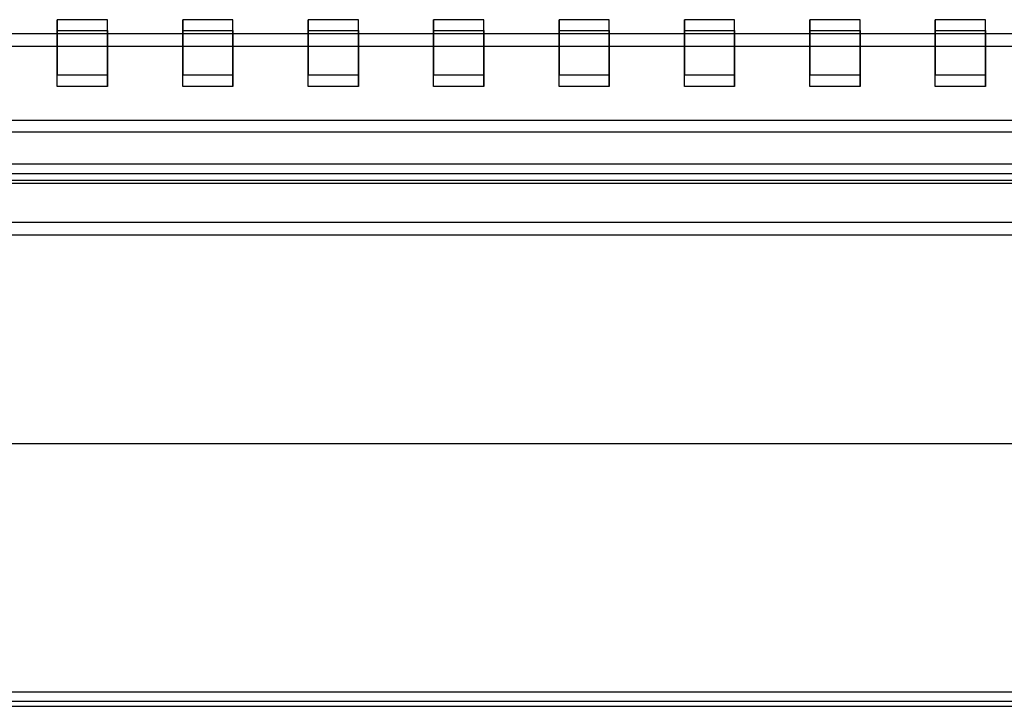
# Model space of a CAD drawing. Units: millimetres. Extents: x -1 to 297, y 0 to 200.
# Drawn here: x 113 to 123, y 54 to 61 of the extents above; entities that cross this region are included whole.
import ezdxf

# ---------------------------------------------------------------- set-up
doc = ezdxf.new("R2010")
doc.units = ezdxf.units.MM

msp = doc.modelspace()

# ---------------------------------------------------------------- linework, layer by layer
at = {"color": 7, "linetype": 'Continuous', "lineweight": 25}
for p, q in [((113.449159, 60.9716602), (113.449159, 61.0801779)), ((113.949159, 61.0801779), (113.449159, 61.0801779)), ((113.449159, 61.0801779), (113.449159, 60.5327362)), ((113.949159, 60.9716602), (113.949159, 61.0801779)), ((113.949159, 60.5327362), (113.949159, 61.0801779)), ((114.699159, 60.9716602), (114.699159, 61.0801779)), ((115.199159, 61.0801779), (114.699159, 61.0801779)), ((114.699159, 61.0801779), (114.699159, 60.5327362)), ((115.199159, 60.9716602), (115.199159, 61.0801779)), ((115.199159, 60.5327362), (115.199159, 61.0801779)), ((115.949159, 60.9716602), (115.949159, 61.0801779)), ((116.449159, 61.0801779), (115.949159, 61.0801779)), ((115.949159, 61.0801779), (115.949159, 60.5327362)), ((116.449159, 60.9716602), (116.449159, 61.0801779)), ((116.449159, 60.5327362), (116.449159, 61.0801779)), ((117.199159, 60.9716602), (117.199159, 61.0801779)), ((117.699159, 61.0801779), (117.199159, 61.0801779)), ((117.199159, 61.0801779), (117.199159, 60.5327362)), ((117.699159, 60.9716602), (117.699159, 61.0801779)), ((117.699159, 60.5327362), (117.699159, 61.0801779)), ((118.449159, 60.9716602), (118.449159, 61.0801779)), ((118.949159, 61.0801779), (118.449159, 61.0801779)), ((118.449159, 61.0801779), (118.449159, 60.5327362)), ((118.949159, 60.9716602), (118.949159, 61.0801779)), ((118.949159, 60.5327362), (118.949159, 61.0801779)), ((119.699159, 60.9716602), (119.699159, 61.0801779)), ((120.199159, 61.0801779), (119.699159, 61.0801779)), ((119.699159, 61.0801779), (119.699159, 60.5327362)), ((120.199159, 60.9716602), (120.199159, 61.0801779)), ((120.199159, 60.5327362), (120.199159, 61.0801779)), ((120.949159, 60.9716602), (120.949159, 61.0801779)), ((121.449159, 61.0801779), (120.949159, 61.0801779)), ((120.949159, 61.0801779), (120.949159, 60.5327362)), ((121.449159, 60.9716602), (121.449159, 61.0801779)), ((121.449159, 60.5327362), (121.449159, 61.0801779)), ((122.199159, 60.9716602), (122.199159, 61.0801779)), ((122.699159, 61.0801779), (122.199159, 61.0801779)), ((122.199159, 61.0801779), (122.199159, 60.5327362)), ((122.699159, 60.9716602), (122.699159, 61.0801779)), ((122.699159, 60.5327362), (122.699159, 61.0801779)), ((148.449159, 60.9381885), (36.574159, 60.9381885)), ((113.449159, 60.4159951), (113.449159, 60.9716602)), ((113.449159, 60.9716602), (113.949159, 60.9716602)), ((113.949159, 60.9716602), (113.949159, 60.4159951)), ((114.699159, 60.4159951), (114.699159, 60.9716602)), ((114.699159, 60.9716602), (115.199159, 60.9716602)), ((115.199159, 60.9716602), (115.199159, 60.4159951)), ((115.949159, 60.4159951), (115.949159, 60.9716602)), ((115.949159, 60.9716602), (116.449159, 60.9716602)), ((116.449159, 60.9716602), (116.449159, 60.4159951)), ((117.199159, 60.4159951), (117.199159, 60.9716602)), ((117.199159, 60.9716602), (117.699159, 60.9716602)), ((117.699159, 60.9716602), (117.699159, 60.4159951)), ((118.449159, 60.4159951), (118.449159, 60.9716602)), ((118.449159, 60.9716602), (118.949159, 60.9716602)), ((118.949159, 60.9716602), (118.949159, 60.4159951)), ((119.699159, 60.4159951), (119.699159, 60.9716602)), ((119.699159, 60.9716602), (120.199159, 60.9716602)), ((120.199159, 60.9716602), (120.199159, 60.4159951)), ((120.949159, 60.4159951), (120.949159, 60.9716602)), ((120.949159, 60.9716602), (121.449159, 60.9716602)), ((121.449159, 60.9716602), (121.449159, 60.4159951)), ((122.199159, 60.4159951), (122.199159, 60.9716602)), ((122.199159, 60.9716602), (122.699159, 60.9716602)), ((122.699159, 60.9716602), (122.699159, 60.4159951)), ((148.449159, 60.8131885), (36.574159, 60.8131885)), ((113.449159, 60.4159951), (113.449159, 60.5327362)), ((113.449159, 60.5327362), (113.949159, 60.5327362)), ((113.949159, 60.4159951), (113.949159, 60.5327362)), ((114.699159, 60.4159951), (114.699159, 60.5327362)), ((114.699159, 60.5327362), (115.199159, 60.5327362)), ((115.199159, 60.4159951), (115.199159, 60.5327362)), ((115.949159, 60.4159951), (115.949159, 60.5327362)), ((115.949159, 60.5327362), (116.449159, 60.5327362)), ((116.449159, 60.4159951), (116.449159, 60.5327362)), ((117.199159, 60.4159951), (117.199159, 60.5327362)), ((117.199159, 60.5327362), (117.699159, 60.5327362)), ((117.699159, 60.4159951), (117.699159, 60.5327362)), ((118.449159, 60.4159951), (118.449159, 60.5327362)), ((118.449159, 60.5327362), (118.949159, 60.5327362)), ((118.949159, 60.4159951), (118.949159, 60.5327362)), ((119.699159, 60.4159951), (119.699159, 60.5327362)), ((119.699159, 60.5327362), (120.199159, 60.5327362)), ((120.199159, 60.4159951), (120.199159, 60.5327362)), ((120.949159, 60.4159951), (120.949159, 60.5327362)), ((120.949159, 60.5327362), (121.449159, 60.5327362)), ((121.449159, 60.4159951), (121.449159, 60.5327362)), ((122.199159, 60.4159951), (122.199159, 60.5327362)), ((122.199159, 60.5327362), (122.699159, 60.5327362)), ((122.699159, 60.4159951), (122.699159, 60.5327362)), ((113.949159, 60.4159951), (113.449159, 60.4159951)), ((115.199159, 60.4159951), (114.699159, 60.4159951)), ((116.449159, 60.4159951), (115.949159, 60.4159951)), ((117.699159, 60.4159951), (117.199159, 60.4159951)), ((118.949159, 60.4159951), (118.449159, 60.4159951)), ((120.199159, 60.4159951), (119.699159, 60.4159951)), ((121.449159, 60.4159951), (120.949159, 60.4159951)), ((122.699159, 60.4159951), (122.199159, 60.4159951)), ((148.699159, 60.0773481), (36.199159, 60.0773481)), ((148.699159, 59.9604578), (36.199159, 59.9604578)), ((148.699159, 59.9601704), (36.199159, 59.9601704)), ((149.324159, 59.6423048), (35.574159, 59.6423048)), ((149.324159, 59.4798048), (35.574159, 59.4798048)), ((148.886659, 59.5436846), (35.886659, 59.5436846)), ((148.792909, 59.4499346), (35.980409, 59.4499346)), ((36.574159, 59.0631885), (148.449159, 59.0631885)), ((36.574159, 58.9381885), (148.449159, 58.9381885)), ((53.4133629, 54.3873921), (131.4845924, 54.3873921)), ((53.5062241, 54.2936421), (131.3908467, 54.2936421)), ((35.574159, 54.2423048), (149.324159, 54.2423048))]:
    msp.add_line(p, q, dxfattribs=at)
at = {"color": 7, "linetype": 'Continuous'}
msp.add_line((30.4367035, 56.8610548), (154.6491146, 56.8610548), dxfattribs=at)

doc.saveas('drawing.dxf')
